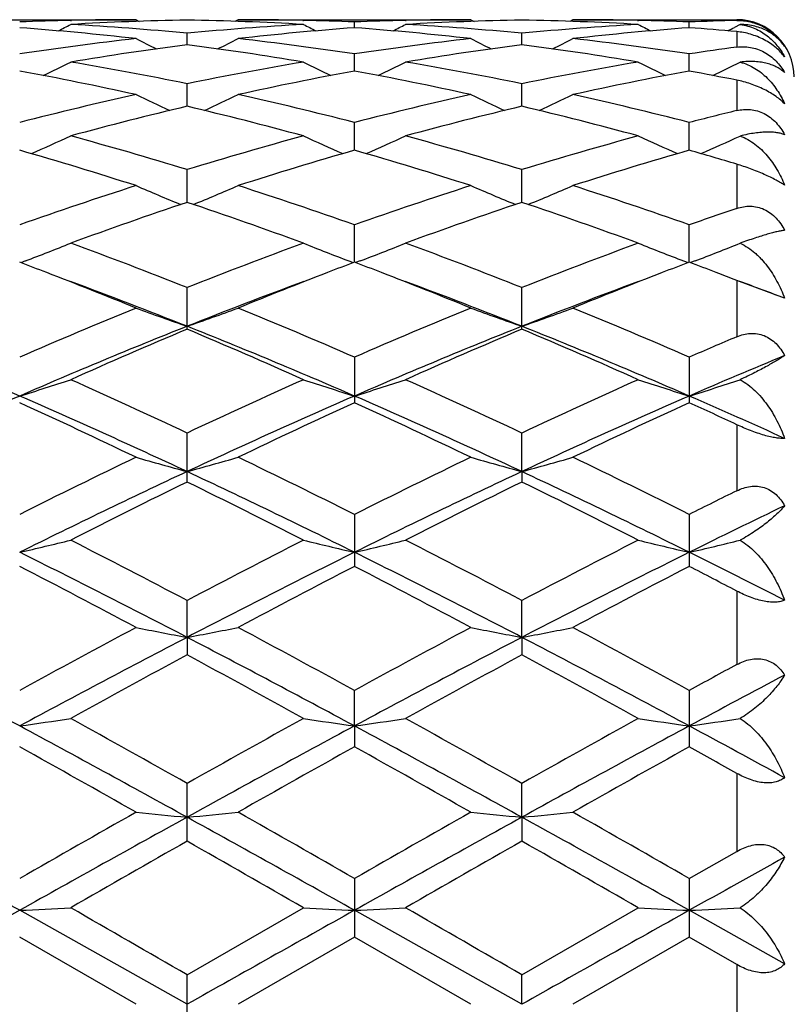
# Model space of a CAD drawing. Units: inches. Extents: x 0 to 11, y 0 to 8.5.
# Drawn here: x 2.8 to 2.9, y 3.3 to 3.5 of the extents above; entities that cross this region are included whole.
import ezdxf

# ---------------------------------------------------------------- set-up
doc = ezdxf.new("R2010")
doc.units = ezdxf.units.IN
doc.header["$LTSCALE"] = 0.605
doc.header["$MEASUREMENT"] = 0
doc.layers.get('0').update_dxf_attribs({"linetype": 'CONTINUOUS'})

msp = doc.modelspace()

# ---------------------------------------------------------------- linework, layer by layer
at = {"color": 7, "linetype": 'Continuous'}
for p, q in [((2.7469962319, 3.4867762793), (2.7876609816, 3.4867762793)), ((2.7762294314, 3.4866494133), (2.7763649469, 3.4866526752)), ((2.787660981, 3.4867762804), (2.7882207932, 3.4864862453)), ((2.8054909699, 3.4867762793), (2.8049316367, 3.4864860633)), ((2.8054909699, 3.4867762793), (2.8461569551, 3.4867762793)), ((2.8167869165, 3.4866526542), (2.816927221, 3.4866495646)), ((2.8347226714, 3.4866493243), (2.8348608148, 3.4866526501)), ((2.8461569545, 3.4867762801), (2.8467166101, 3.4864863049)), ((2.8639858929, 3.4867762793), (2.8634265506, 3.4864860621)), ((2.8639858929, 3.4867762793), (2.8926216669, 3.4867762793)), ((2.8752815464, 3.48665266), (2.8754220609, 3.4866495659)), ((2.8926216669, 3.4867762793), (2.8926216669, 3.4866360888)), ((2.8258244819, 3.4853670094), (2.825824454, 3.4863758298)), ((2.8843194075, 3.4853670163), (2.8843193445, 3.4863758502)), ((2.8932032751, 3.4859312061), (2.8922376029, 3.4854333988)), ((2.7965769777, 3.4823919226), (2.7965770878, 3.484399797)), ((2.8550718986, 3.4823919691), (2.855071954, 3.4843997679)), ((2.8926216669, 3.4846883715), (2.8926216669, 3.48197933)), ((2.8258245251, 3.4778025379), (2.825824454, 3.4807901744)), ((2.8843195058, 3.4778024229), (2.8843193445, 3.4807902544)), ((2.8926216669, 3.4762110279), (2.8926216669, 3.4708970516)), ((2.7965768958, 3.47164304), (2.7965770878, 3.4755817807)), ((2.8550718577, 3.4716431348), (2.855071954, 3.4755817185)), ((2.825824559, 3.4639729425), (2.825824454, 3.4688246982)), ((2.8843195832, 3.4639727504), (2.8843193445, 3.4688248346)), ((2.8926216669, 3.4615298373), (2.8926216669, 3.4538151396)), ((2.7965768277, 3.4548659719), (2.7965770878, 3.4605840992)), ((2.855071824, 3.4548660737), (2.855071954, 3.4605840062)), ((2.8258245882, 3.444409895), (2.825824454, 3.4509392275)), ((2.8843196503, 3.4444096922), (2.8843193445, 3.4509394152)), ((2.7683349104, 3.444636611), (2.7675325515, 3.4443314154)), ((2.8248190721, 3.4446374869), (2.8256213728, 3.4443324898)), ((2.826830202, 3.4446374851), (2.826027768, 3.4443322617)), ((2.8833142958, 3.4446372242), (2.8841163239, 3.4443323167)), ((2.8853214651, 3.444635785), (2.8845230312, 3.4443321099)), ((2.8926216669, 3.4412089898), (2.8926216669, 3.4313900421)), ((2.8930694151, 3.4410337663), (2.8926216669, 3.4412089898)), ((2.9009743279, 3.4381147477), (2.8930694151, 3.4410337663)), ((2.7965770878, 3.4327052882), (2.7965770878, 3.439983105)), ((2.855071954, 3.4327054159), (2.855071954, 3.4399829847)), ((2.825824454, 3.4278210912), (2.825824454, 3.4198650568)), ((2.8843193445, 3.4278213229), (2.8843193445, 3.4198648124)), ((2.8926216669, 3.4160294042), (2.8926216669, 3.4044835431)), ((2.7965770878, 3.4060126756), (2.7965770878, 3.4145704826)), ((2.855071805, 3.4078341388), (2.855071954, 3.4145703398)), ((2.855071805, 3.4078341388), (2.855071954, 3.4060128243)), ((2.825824454, 3.4003587061), (2.825824454, 3.3912817317)), ((2.8843193445, 3.4003589729), (2.8843193445, 3.3912814552)), ((2.8926216669, 3.3869587177), (2.8926216669, 3.3741296443)), ((2.7965767893, 3.3788755843), (2.7965770878, 3.385322825)), ((2.855071805, 3.3788756478), (2.855071954, 3.385322665)), ((2.7965767893, 3.3788755843), (2.7965770878, 3.3758138996)), ((2.855071805, 3.3788756478), (2.855071954, 3.3758140636)), ((2.8258245914, 3.3633988521), (2.825824454, 3.3696074363)), ((2.8843193445, 3.3696077281), (2.8843193445, 3.3597580471)), ((2.8258245914, 3.3633988521), (2.825824454, 3.359758345)), ((2.8926216669, 3.3551141007), (2.8926216669, 3.3414948289)), ((2.7965770878, 3.343269482), (2.7965770878, 3.3533641032)), ((2.855071805, 3.347453854), (2.855071954, 3.3533639323)), ((2.855071805, 3.347453854), (2.855071954, 3.343269655)), ((2.884319343, 3.3367493423), (2.8926216669, 3.3414948289)), ((2.825824454, 3.336749036), (2.825824454, 3.3265063228)), ((2.8843193445, 3.3367493414), (2.8843193445, 3.3265060148)), ((2.7965767893, 3.3147762793), (2.767329328, 3.3311940034)), ((2.7965770879, 3.3199224727), (2.8169103423, 3.331635228)), ((2.855071805, 3.3147762793), (2.8258245914, 3.3311941129)), ((2.8550719547, 3.3199222972), (2.8754051849, 3.3316352277)), ((2.9009743279, 3.3218543735), (2.8843196578, 3.331194085)), ((2.7876609816, 3.3147762788), (2.7673292043, 3.3265050549)), ((2.825824454, 3.3265063228), (2.8054909699, 3.3147762793)), ((2.8461569551, 3.314776279), (2.825824454, 3.3265063228)), ((2.8843193445, 3.3265060148), (2.8639858929, 3.3147762793)), ((2.8926216669, 3.3217193237), (2.8843193445, 3.3265060148)), ((2.8926216669, 3.3217193237), (2.8926216669, 3.3078332347)), ((2.7965770878, 3.3096300866), (2.7965770878, 3.319922473)), ((2.855071805, 3.3147762793), (2.855071954, 3.3199222976))]:
    msp.add_line(p, q, dxfattribs=at)
for centre, radius, start, end in [((2.7876908225, 2.9692404675), 0.5175361524000001, 91.2689800533, 92.25479109219998), ((2.8055277922, 2.9689743304), 0.5178023118999999, 90.99046126510001, 93.2417789208), ((2.78766235, 2.9704234858), 0.5163527935, 90.0001518416, 91.25368778849999), ((2.7876032799, 2.9682522792), 0.5185246546, 86.7599104786, 89.00836540290003), ((2.8054903314, 2.9705860165), 0.5161902628, 88.74600825620003, 89.99992912040001), ((2.8054646638, 2.9693483064), 0.5174282385, 87.7449409181, 88.73062613879999), ((2.8461892148, 2.9692275464), 0.5175491006, 91.2695188314, 92.2550830002), ((2.8640228755, 2.9689087135), 0.5178679279, 90.99035977540001, 93.24157191379999), ((2.8461584571, 2.9705067078), 0.5162695715, 90.00016670129999, 91.2539165008), ((2.8460986878, 2.9682715), 0.5185054325, 86.75985279710001, 89.0083885039), ((2.8639852534, 2.9705886494), 0.5161876299, 88.7460342912, 89.9999290214), ((2.8639570572, 2.9692277327), 0.517548838, 87.7451901277, 88.73065107280001), ((2.9046837117, 2.9692571482), 0.5175195273, 91.33553771610002, 92.2551684453), ((2.8926216669, 3.4767762793), 0.01, 0, 90), ((2.728203451, 2.9557006726), 0.5311092949, 83.5722800607, 85.7753080716), ((2.5831455139, 3.8592352557), 0.4202752134, 297.0177356188, 297.3524442742), ((2.74649412, 2.9610001342), 0.5257903666, 84.5341338545, 86.7561479917), ((2.8466951937, 2.9604910306), 0.5263005025999999, 93.2442654441, 95.4643947983), ((2.8647341708, 2.9580097496), 0.5287907409, 94.219777442, 96.4326519325), ((3.0102167123, 3.8596250873), 0.4207159134, 242.6470827758, 242.9813102812), ((2.7867130332, 2.9558770496), 0.5309325032, 83.5716085918, 85.77544968109999), ((2.6415695023, 3.8593841701), 0.4204392977, 297.0170026521, 297.3515024894), ((2.8051038017, 2.9624864949), 0.5242997997, 84.5311516043, 86.75966110790002), ((2.9051812024, 2.9606176622), 0.526173574, 93.24408541079998, 95.46474800729999), ((2.9232164104, 2.9581354925), 0.5286643687, 94.2194131518, 96.4328127776), ((3.0688049071, 3.8597955629), 0.4209102214, 242.6464584875999, 242.9805278208), ((2.8455539205, 2.9599656901), 0.526829446, 84.87427331869999, 85.7802199322), ((2.6999267822, 3.8596824155), 0.4207680735, 297.0153350433, 297.1967242869), ((2.8487373083, 2.9418222811), 0.5450816717, 96.43349473090001, 98.58927650479998), ((2.9799402013, 3.8606777167), 0.4233862807, 242.9899949418, 243.5313904396), ((2.6129502288, 3.8611358802), 0.4239132414, 296.4728191757, 297.0133735482), ((2.7443401813, 2.9412725884), 0.5456362463000001, 81.41143042209998, 83.5652031865), ((2.9072551985, 2.9417008943), 0.5452047499, 96.4343540866, 98.5897293007), ((3.0384227215, 3.8606241808), 0.4233324747, 242.9883265415, 243.5297094984), ((2.6715561072, 3.8609224342), 0.4236726864, 296.4722487332, 297.0131161267), ((2.8031705086, 2.9438010943), 0.5430860826, 81.40658649109999, 83.5704692892), ((2.8673168342, 2.9365545585), 0.550402091, 97.3842943976, 99.5240624228), ((2.725454056, 2.9339007401), 0.5530831624, 80.48201410109999, 82.6116625826), ((2.9258145099, 2.9364937762), 0.5504627693999999, 97.38377076209999, 99.52347087159998), ((2.7839518597, 2.9339283751), 0.5530554181, 80.4818432226, 82.61159673479999), ((2.9663715713, 2.9374657879), 0.5494852554, 97.7133075507, 98.58784748020001), ((2.5858334812, 3.8621749217), 0.4275472391, 295.7320232552, 296.4464326901), ((2.6817615129, 2.9158375338), 0.5713984924000001, 78.4081936798, 80.4820199527), ((2.9123660057, 2.9105513141), 0.5767724861, 99.52626326570001, 101.5810071155), ((3.0075177023, 3.8625580872), 0.4279769426, 243.5530957196, 244.2665390545), ((2.6442550299, 3.8623345013), 0.4277220478, 295.7315523774, 296.4455109435), ((2.7394701412, 2.9115863201), 0.5757209285, 78.4165548374, 80.4749696673), ((2.9708064933, 2.9108530802), 0.5764658855, 99.52589917719997, 101.5817347556), ((3.0660999752, 3.8627235796), 0.4281640546, 243.5524834803, 244.2656131477), ((2.7027617429, 3.8623405614), 0.4277228339, 295.7299229311, 296.4390266751), ((2.6606917529, 2.8991234936), 0.5884220028, 77.53875477340002, 79.55881254729998), ((2.9313695576, 2.9045202521), 0.5829170511999999, 100.4317219989, 102.4710311563), ((2.7192443547, 2.8994411988), 0.5880995631, 77.53746292480001, 79.55870532189999), ((2.9897862922, 2.9048933787), 0.582535844, 100.4308086052, 102.4714473638), ((2.7795740933, 2.9088805329), 0.5784839189000001, 78.73071527619999, 79.5679933154), ((2.9211659818, 2.8699971958), 0.6182724398, 102.4702300112, 104.4075273075), ((2.975879476, 3.8656699876), 0.434832797, 244.3512717187, 245.2075426211), ((2.6170353531, 3.8661067377), 0.4353291523, 294.7969067315, 295.6519802321), ((2.672966759, 2.8741172855), 0.6140377698, 75.58528789690001, 77.53611416310001), ((2.9797523167, 2.8696658024), 0.6186155272999999, 102.4717740712, 104.4080743591), ((3.0343567716, 3.8656028439), 0.4347641849, 244.3496605319, 245.2059568315), ((2.6756354807, 3.8658920509), 0.4350900814, 294.7961817677, 295.6517304207), ((2.7300609287, 2.8682394889), 0.6200793642, 75.59513969939998, 77.52695079419999), ((2.9415974949, 2.8595390728), 0.6290486488, 103.3288220399, 105.2397807686), ((2.6503455171, 2.8547022056), 0.6340344493, 74.76929657149999, 76.6654441099), ((3.0000956792, 2.8594826248), 0.6291044113, 103.3279293777, 105.2388638066), ((2.7088481523, 2.8547420712), 0.6339939367, 74.76902961040001, 76.66529786619999), ((3.0403790876, 2.8612396996), 0.6273072152, 103.6235950731, 104.4051661273), ((2.5909432192, 3.8706957367), 0.4446777722, 293.6558030964, 294.6272508087), ((2.6006919724, 2.8216661634), 0.6682717307, 72.9550443777, 74.7697260031), ((2.9951658434, 2.8122470901), 0.6780695909000001, 105.2414200023, 107.0300793188), ((3.002397631, 3.8710890715), 0.4451120855, 245.3722946875, 246.342469886), ((2.6493633719, 3.870871535), 0.4448680364, 293.6555597052, 294.6263727411), ((2.6591304276, 2.8214327804), 0.6685113089, 72.95628272340001, 74.7704500654), ((3.0535006854, 2.8128111896), 0.6774832704000001, 105.2409059239, 107.031113564), ((3.060972993, 3.8712537947), 0.4452953788, 245.3717090889, 246.3414918465), ((2.7078595915, 3.8709005781), 0.4448944693, 293.6539697641, 294.6202083368), ((2.5742194801, 2.7924715176), 0.6987164637000001, 72.213162834, 73.9558606722), ((3.016064964, 2.8019155948), 0.6888478784000001, 106.0318710701, 107.7996882869), ((2.632864591, 2.7930079266), 0.6981601377, 72.2113695302, 73.95552807520002), ((3.0743280802, 2.8026623756), 0.6880659843000001, 106.0304989551, 107.8003189112), ((2.6961675248, 2.8092167606), 0.6812536826000001, 73.23951517159999, 73.9673751314), ((3.0169230297, 2.7436094153), 0.7500757565999999, 107.7973854918, 109.4362699901), ((2.9698646495, 3.8794333722), 0.4593278876, 246.6295495339, 247.6877462125), ((2.6230822783, 3.8798459552), 0.4597879509, 292.3165961108, 293.3735086557), ((2.5784339926, 2.7501731202), 0.7431521909000001, 70.5555123925, 72.20981047539999), ((3.0756630049, 2.7429389279), 0.7507887369, 107.7994756483, 109.4368750815), ((3.028335817799999, 3.8793454667), 0.4592373546, 246.6280399384, 247.6863252509), ((2.6816748777, 3.8796247521), 0.4595461496, 292.3158025068, 293.3732712088), ((2.6367389961, 2.7495912737), 0.7437642409999999, 70.5566447936, 72.2095743686), ((3.0408609182, 2.7259441109), 0.7687663134, 108.5275639732, 110.1333843792), ((2.5496435133, 2.7182975315), 0.7768585667, 69.87707735060002, 71.4663420505), ((3.0993559181, 2.7258938232), 0.7688141339, 108.5263801405, 110.132217488), ((2.6081555474, 2.7183578883), 0.7767959797, 69.8767363671, 71.4661299707), ((3.1390911302, 2.7288257191), 0.7657394179000001, 108.7761247777, 109.4335525708), ((2.5978139394, 3.8918254703), 0.4785971974, 290.872728092, 291.8898674108), ((2.4891213419, 2.6640670537), 0.8346105397, 68.38411623479999, 69.8778508272), ((3.1100008566, 2.6483192103), 0.8514494581000001, 110.134517334, 111.5988650171), ((2.9955163222, 3.8922481263), 0.479054106, 248.1097125353, 249.1255448279), ((2.6562351629, 3.8920227088), 0.4788070653, 290.8726376299, 291.8890644459), ((2.5474900061, 2.6636878216), 0.8350094813, 68.3856484982, 69.87877659819999), ((3.1681098113, 2.6493447576), 0.8503537524, 110.1338916792, 111.6001276835), ((3.0540862818, 3.8924230267), 0.479244402, 248.1091754242, 249.1246582178), ((2.7147240432, 3.8920732518), 0.4788567292, 290.8706768550999, 291.8834328374), ((2.4656385852, 2.649428709), 0.8503005131, 68.8781709137, 69.2185245743), ((3.1257263519, 2.6540263263), 0.84536815, 110.7786703115, 111.1212559109), ((2.5246991633, 2.6509268566), 0.8487000339, 68.877414214, 69.218341958), ((3.1838196023, 2.6550162264), 0.8442999603, 110.7770233901, 111.1201974039), ((2.5832711168, 2.6511862592), 0.8484299762999999, 68.8761649746, 69.2169872217), ((2.4497527659, 2.6087109143), 0.8940072384000001, 67.7919829065, 68.868826568), ((3.1380274019, 2.6222763584), 0.879417749, 111.1234573333, 112.2180532908), ((2.5085277578, 2.6094812981), 0.8931885435, 67.7898748917, 68.8678328971), ((3.1960307979, 2.6235060869), 0.8780934638, 111.1226126955, 112.2187037352), ((2.5774034619, 2.6360082385), 0.8647027042000001, 68.6207606507, 68.8759369782), ((2.464460562, 2.5979484076), 0.8988735873999999, 68.31642046860001, 69.70807207270002), ((3.1226425722, 2.6138266755), 0.8818834025, 110.2810507924, 111.6994583951), ((2.5229156671, 2.5979206011), 0.8989142818000001, 68.3147142339, 69.7064601543), ((3.1810530302, 2.6140366379), 0.8816571634999999, 110.280746875, 111.6993948471), ((2.5913696599, 2.6243125611), 0.8707060637999999, 69.1710745689, 69.71895070149999), ((3.1551931512, 2.5367349271), 0.9718408829, 112.2210813238, 113.5220718207), ((2.9626410394, 3.9125579158), 0.5072924902, 249.8225181777, 250.8917445915), ((2.630328417, 3.9129842882), 0.5077556446, 289.1121374572, 290.1802155096), ((2.4422339464, 2.5468917269), 0.9608216398, 66.4698396009, 67.78586727319998), ((3.214270825, 2.5354228007), 0.9732755489, 112.2235700928, 113.522704046), ((3.0211090178, 3.912447195), 0.5071789085, 249.8211722733, 250.8905317709), ((2.6889146475, 3.912741351), 0.507496122, 289.111391586, 290.180001535), ((2.5002846328, 2.5458162496), 0.9619852445999999, 66.4711612284, 67.7855897645), ((2.3621343768, 2.4892963845), 1.0160324988, 66.4967446863, 68.2834417768), ((3.1634389873, 2.5110869086), 0.9924266126000001, 111.6947605101, 113.5239545598), ((2.4215802482, 2.4914889612), 1.0136433707, 66.49661037109999, 68.28751643670002), ((3.2217970698, 2.5113796815), 0.992104068, 111.6936603299, 113.5234227661), ((2.4801941451, 2.4917956392), 1.0133145799, 66.49585244229999, 68.2873487831), ((3.1857925984, 2.5070019335), 1.0041988919, 112.8045050986, 114.068832141), ((2.4022014715, 2.4949817913), 1.0172794519, 65.9417841011, 67.189981472), ((3.2442765324, 2.5069650338), 1.0042287881, 112.8031113112, 114.0674887051), ((2.4607331098, 2.4950813431), 1.0171735475, 65.9413906715, 67.1897196517), ((3.2828993074, 2.5119999627), 0.9987966534, 113.0010405416, 113.5194384418), ((3.2952858417, 2.4758240261), 1.0306892174, 112.4930100147, 113.4987766306), ((2.6051855801, 3.9426794019), 0.5462620448, 287.2669515698, 288.2490316493), ((2.3209848726, 2.4040998942), 1.1167984437, 64.79531847949998, 65.94278445519998), ((3.2847597654, 2.3765147133), 1.1471190458, 114.0696780605, 115.1869259036), ((2.9881340114, 3.9431624187), 0.5467717914, 251.7506032376, 252.731471868), ((2.66360816, 3.942914755), 0.5465076879, 287.2669263889, 288.248340391), ((2.3792004912, 2.4034268816), 1.1175261701, 64.7970556215, 65.9438531923), ((3.3423559805, 2.3784920667), 1.1449471202, 114.0689757833, 115.1883449535), ((3.046698378, 3.9433591141), 0.5469803653, 251.7501390954, 252.7306617789), ((2.722091793, 3.9429911009), 0.5465841598, 287.265689778, 288.2434995664), ((3.2295049794, 2.3581370612), 1.1590344772, 113.5006324558, 115.0869714184), ((2.2648473896, 2.3213556564), 1.2079770969, 64.3545550258, 65.41960494770001), ((2.2907523353, 2.3262512385), 1.1940183203, 64.9358913468, 66.4757553807), ((3.2872618934, 2.3598353706), 1.1571832597, 113.5006238487, 115.0895372269), ((3.315251252, 2.3492304624), 1.1771988045, 114.5668986723, 115.6598915462), ((2.3241308975, 2.3231135355), 1.2060515429, 64.3521389382, 65.41894076350002), ((2.3494509152, 2.3267623867), 1.1934691524, 64.9343500952, 66.4749240781), ((3.3450790854, 2.3613133236), 1.1555574203, 113.4990258315, 115.0901716308), ((3.3724215814, 2.3520307263), 1.1741011154, 114.5649305487, 115.6608007128), ((2.4035871503, 2.3683435947), 1.1562008104, 64.9779660229, 65.43117101750002), ((2.4278902275, 2.3715093701), 1.144480453, 65.58382845979999, 66.496237833), ((3.377547757799999, 2.1822204895), 1.3624353508, 115.6558720696, 116.6082658346), ((2.955170695, 3.9905068196), 0.6038705053, 253.8953017987, 254.7738850634), ((2.6378079267, 3.9910216703), 0.6044132329, 285.2293001438, 286.1069458826), ((2.2239430604, 2.1992479615), 1.3434761755, 63.3843677655, 64.35028815190002), ((3.4374495911, 2.1794453563), 1.3655455755, 115.6586296296, 116.608901841), ((3.0136389391, 3.9903686963), 0.6037301107999999, 253.8941939678, 254.7728916544), ((2.6963898563, 3.9907270699), 0.6041060585, 285.2286883006001, 286.1067694831), ((2.281379598, 2.1970604081), 1.3459063027, 63.3858130261, 64.3499830412), ((3.3852986353, 2.1492292244), 1.3894889387, 115.0681951602, 116.4070734029), ((2.1899375394, 2.1119988283), 1.4308040023, 63.6133550396, 64.9135740563), ((3.4436147891, 2.1495728241), 1.389102005, 115.067515798, 116.406750005), ((2.2484737324, 2.11210266), 1.43069259, 63.61298005770001, 64.9133061015), ((3.4229067604, 2.1267876271), 1.4243263614, 116.0871319835, 117.0013458688), ((2.1598604889, 2.1058343799), 1.4477125502, 63.008789573, 63.9083228489), ((3.4813583223, 2.1267895558), 1.4243057207, 116.0855989258, 116.9998872306), ((2.2184398303, 2.1060240927), 1.4475051514, 63.00836180189999, 63.90802576469999), ((3.5173639724, 2.1365247172), 1.4135142491, 116.230158303, 116.6059286785), ((3.5338139111, 2.0843690257), 1.4616024857, 115.6566075295, 116.3831242139), ((2.6122178737, 4.0653366501), 0.6892814928000001, 283.0048504376, 283.7667695489), ((2.0306687116, 1.9319521921), 1.6428334778, 62.2113231822, 63.00991003520001), ((3.5917553816, 1.8752768237), 1.7066187164, 117.0021234626, 117.7709364414), ((2.9810927261, 4.0659504104), 0.6899142558, 256.2329427621, 256.993931782), ((2.6706431282, 4.065641293000001), 0.6895935626999999, 283.0048319054, 283.7662325765), ((2.088481514, 1.9305426798), 1.6443982812, 62.21319260090001, 63.01107238350001), ((3.6479534159, 1.8797350457), 1.7016036814, 117.0013727613, 117.772453405), ((3.0396537145, 4.0662021108), 0.6901744662999999, 256.232581899, 256.9933046472001), ((2.7291241608, 4.0657528589), 0.6897055563, 283.0038796887, 283.7624725777), ((1.9722386024, 1.7925110474), 1.7877600204, 62.5418149679, 63.59321123689999), ((3.5873194942, 1.858675389), 1.7135584785, 116.3845659756, 117.4815099409), ((2.0311314636, 1.7933573839), 1.7868256354, 62.54062243920001, 63.59256817930001), ((3.6444673019, 1.8613041418), 1.7106047253, 116.3832712382, 117.4821078978), ((2.1353998041, 1.8841572515), 1.685142629, 62.97955294819999, 63.6134307639), ((1.9245057005, 1.7625026366), 1.8339217791, 61.92279424840001, 62.640352185), ((3.6375535642, 1.8217167), 1.7670423133, 117.3465674545, 118.0913502351), ((1.9850473108, 1.766512074), 1.8294213963, 61.9202201047, 62.63957990680001), ((3.6926060055, 1.8282303965), 1.7596749526, 117.3444379675, 118.0923339069), ((2.0919764413, 1.8593601774), 1.7246999964, 62.34005925439999, 62.6510144994), ((3.8135536405, 1.4582271115), 2.1789825433, 118.0870637234, 118.6947785516), ((2.9488371188, 4.1910435378), 0.8263171259000001, 258.752144685, 259.3817869238), ((2.6441482356, 4.1917621175), 0.8270543995, 280.6204947477, 281.2494649614), ((1.7993429634, 1.4948040849), 2.1374170999, 61.2986683181, 61.91825686100001), ((3.8761001521, 1.4508740581), 2.1873766989, 118.0899871662, 118.6954015659), ((3.0073055881, 4.190846457), 0.8261184659, 258.7513494992, 259.3810770896), ((2.7027265182, 4.1913523974), 0.8266362895, 280.6200569573, 281.2493381604), ((1.8548389501, 1.4892088487), 2.1437653391, 61.30018574490001, 61.9179350086), ((1.6597125252, 1.3057003361), 2.3368647434, 61.70732945640001, 62.51864743740001), ((3.8229602703, 1.403914304), 2.2257437204, 117.4608107881, 118.3126336076), ((1.7213464218, 1.3115395279), 2.3302357635, 61.7072361526, 62.52086469129999), ((3.8812508156, 1.4042846131), 2.2253209018, 117.4605353906, 118.3125112793), ((1.7793745932, 1.3106731395), 2.3312198752, 61.70722363100001, 62.5205114782), ((3.9047973465, 1.3234191035), 2.3324829133, 118.3674699407, 118.9365704676), ((1.6618727441, 1.2746906375), 2.3879432384, 61.0729541079, 61.6288893059), ((3.9631304442, 1.323580356), 2.3322643093, 118.3658533127, 118.9350441568), ((1.7206128367, 1.2751730088), 2.3874024231, 61.0725060585, 61.628568586), ((3.9905731109, 1.3483868505), 2.3041552118, 118.4576675781, 118.6927512087), ((4.023323634800001, 1.2471853068), 2.4032664185, 117.8403796877, 118.2903529891), ((2.6175992139, 4.4162295148), 1.063424748, 278.0941365085, 278.5797033533), ((1.3630428594, 0.8074227229000001), 2.9217867639, 60.6175971141, 61.0741169267), ((4.3267791686, 0.6338003925), 3.1205039949, 118.9374270631, 119.364914809), ((2.975702626, 4.417168315), 1.064374702, 261.4201080388001, 261.9050931966), ((2.6760264944, 4.4167093473), 1.0639090512, 278.0941252589, 278.5793607519), ((1.4192414936, 0.8031418961), 2.9266433919, 60.61954287890001, 61.07533454759999), ((4.3769954403, 0.6486868373), 3.1034705219, 118.9366496009, 119.3664847816), ((3.034261036, 4.4175609379), 1.0647724145, 261.419877671, 261.904694227), ((2.7345058368, 4.4168994369), 1.0640995431, 278.0935217186, 278.5769626765), ((1.1815461851, 0.4197910901), 3.3435808532, 61.1168930337, 61.6877208744), ((4.3019220989, 0.6210117003), 3.1144102398, 118.2914824435, 118.9043228009), ((1.2410909623, 0.4217952355), 3.3413189779, 61.11605525689999, 61.6872681851), ((4.3566945733, 0.627815507), 3.1066547404, 118.2905018871, 118.9048719669), ((1.4531879423, 0.7046504495999999), 3.0194503828, 61.3481151969, 61.7076312858), ((1.043543738, 0.2684099802), 3.5394722012, 60.4777208715, 60.85525126770001), ((4.4364931934, 0.469772126), 3.3085153973, 119.1321252805, 119.5360461346), ((1.1101216718, 0.2830137147), 3.5227820763, 60.47506112060001, 60.85440021020001), ((4.4820009365, 0.492812557), 3.282066866, 119.1299002262, 119.5370730478), ((1.3382539785, 0.5860006766), 3.1755390198, 60.69349045470001, 60.8651299162), ((-0.0327549498, -1.6710097383), 5.7325835568, 60.7612006306, 61.0956592441), ((5.2307080874, -0.9641640624), 4.9564200637, 119.5317364861, 119.8022269817), ((5.2726217508, -1.1407837457), 5.1259218792, 118.8843890973, 119.2584314806), ((2.9446029877, 4.8963318288), 1.5559353575, 264.2109210656001, 264.5408254243), ((2.6483825681, 4.8977471793), 1.5573602737, 275.4603742832001, 275.7899171937), ((0.0370440543, -1.6508013684), 5.7094286807, 60.7611284753, 61.0969458566), ((0.4557168314, -0.800318788), 4.7678863582, 60.19179800759999, 60.4730097004), ((5.3115544946, -1.0030841956), 5.001300462900001, 119.5347469074, 119.8028244574), ((5.3313511427, -1.1411883579), 5.126389398500001, 118.884498157, 119.2585035882), ((3.0030716074, 4.895949757099999), 1.5555524753, 264.210503967, 264.540454301), ((2.7069584103, 4.8969670798), 1.5565759906, 275.4601451687, 275.7898506069), ((0.08925612289999998, -1.6620932256), 5.7223507696, 60.76145916579999, 61.0965189465), ((0.498387781, -0.8282007148), 4.799945666, 60.1933481685, 60.4726794633), ((5.661837450499999, -1.6873330182), 5.7893590717, 119.6643700726, 119.8961940989), ((-0.2281698114, -1.9666839659), 6.1110309623, 60.11291116469999, 60.33255262439999), ((5.7191306027, -1.6855612427), 5.7872249085, 119.6627125682, 119.894636903), ((-0.1680344077, -1.9637315933), 6.107653749400001, 60.11245371390001, 60.33221723909999), ((5.871361139099999, -2.0052690497), 6.115574838, 119.0589032259, 119.2375630969), ((9.5875160066, -8.8529171957), 13.9630767398, 119.2383878673, 119.3760165347), ((2.6205052584, 6.3887827563), 3.0611119368, 272.7492063653, 272.9163125964), ((-2.739289676, -6.265627375499999), 11.0692631516, 59.99261717550001, 60.1140662215), ((9.66635158, -8.8892287141), 14.0046971961, 119.2384395866, 119.3756608006), ((2.9727792801, 6.3912165049), 3.0635490399, 267.0836145789, 267.2505366461), ((2.6789334938, 6.390182823), 3.0625134975, 272.7492026779, 272.9161945353), ((-2.7145167395, -6.3247871135), 11.1373577584, 59.9945952611, 60.1153094578), ((9.6677762332, -8.787601430399999), 13.8881419871, 119.2377796628, 119.3761526221), ((3.0313363432, 6.392354447100001), 3.064688674, 267.0835352561, 267.2503994525), ((2.7374139298, 6.390719507999999), 3.0630502946, 272.7489944949, 272.9153699647)]:
    msp.add_arc(centre, radius, start, end, dxfattribs=at)
for points, knots in [([(2.8926216669, 3.4866360888), (2.8930101394, 3.4866451433), (2.893809187, 3.4866142427), (2.8950189099, 3.4864124623), (2.8962372884, 3.4860397469), (2.8974180923, 3.4854957199), (2.8985120979, 3.4847991294), (2.8994807022, 3.4839844277), (2.9003043255, 3.483091042), (2.9007674905, 3.4824493612), (2.9009743279, 3.4821251199)], [0, 0, 0, 0, 0.1175542916, 0.2411902026, 0.3700361136, 0.5018417922, 0.633293302, 0.7612124298999999, 0.8836503370000001, 1, 1, 1, 1]), ([(2.9009743279, 3.4821251199), (2.9007840413, 3.4823953911), (2.9003690435, 3.4829186731), (2.8996524529, 3.4836332982), (2.8988373096, 3.4842747879), (2.8979205684, 3.4848333094), (2.8968989439, 3.4852982261), (2.8957678576, 3.4856549037), (2.8945240492, 3.4858838559), (2.8936535786, 3.4859334316), (2.8932032751, 3.4859312061)], [0, 0, 0, 0, 0.1102276296, 0.2221423862, 0.336759557, 0.4553267482, 0.579272262, 0.7101667331, 0.8498312795, 1, 1, 1, 1]), ([(2.8932032751, 3.4859312061), (2.8936583022, 3.4858761933), (2.8945403948, 3.485700375), (2.8957843578, 3.4852572967), (2.8969141257, 3.4846730523), (2.8979335671, 3.4839720236), (2.8988477914, 3.4831719349), (2.899660281, 3.4822857177), (2.9003745063, 3.481324799), (2.9007852843, 3.4806410681), (2.9009743279, 3.4802904265)], [0, 0, 0, 0, 0.1378473284, 0.269286114, 0.3959328632, 0.5192824741, 0.6404906014, 0.7605378106999999, 0.8801934069, 1, 1, 1, 1]), ([(2.9009743279, 3.4802904265), (2.9005366608, 3.4808681218), (2.8997441345, 3.4816913332), (2.8984995156, 3.4826328161), (2.8974078436, 3.4832880012), (2.8962310932, 3.4838351576), (2.8946482813, 3.4843828681), (2.8934238855, 3.4846164169), (2.8926216669, 3.4846883715)], [0, 0, 0, 0, 0.2242645876, 0.3499765999, 0.4823319314, 0.6174117351, 0.7507723741, 1, 1, 1, 1]), ([(2.8926216669, 3.48197933), (2.8930071937, 3.482031536), (2.8938026223, 3.4820820513), (2.8950166259, 3.4819748927), (2.8962403856, 3.4816642732), (2.897425944, 3.4811441063), (2.8985225057, 3.4804320566), (2.8994911622, 3.4795662518), (2.900313201, 3.4785923117), (2.9007698618, 3.4778875381), (2.9009743279, 3.4775286911)], [0, 0, 0, 0, 0.1160155495, 0.2367018181, 0.3620053066, 0.4908227083, 0.6210252906, 0.7502560294, 0.8768379753, 1, 1, 1, 1]), ([(2.9009743279, 3.4775286911), (2.9007807466, 3.4777089684), (2.9003565405, 3.4780515182), (2.899637559, 3.4784901159), (2.8988207277, 3.4788599521), (2.8979034528, 3.4791536896), (2.8968822927, 3.4793637129), (2.8957528293, 3.479479328), (2.8945118488, 3.4794867544), (2.8936506494, 3.4794122431), (2.8932032751, 3.4793538182)], [0, 0, 0, 0, 0.0964103765, 0.1980079023, 0.3061777261, 0.4224320133, 0.5483298890999999, 0.6854693432, 0.8355628662000001, 1, 1, 1, 1]), ([(2.8932032751, 3.4793538182), (2.8936636182, 3.4792423711), (2.8945561537, 3.4789435875), (2.8957976821, 3.4783041627), (2.8969245286, 3.4775163516), (2.8979411722, 3.4766079245), (2.8988531105, 3.4755984519), (2.8999363191, 3.4741343407), (2.9005986479, 3.4729283827), (2.9009743279, 3.4720951173)], [0, 0, 0, 0, 0.1292665464, 0.2555202355, 0.3799373801, 0.5034941403000001, 0.6268495472, 0.7505399587999999, 1, 1, 1, 1]), ([(2.9009743279, 3.4720951173), (2.9007595356, 3.4723145374), (2.9002777708, 3.4727581596), (2.8994524707, 3.4733918799), (2.8984852709, 3.4740152611), (2.8973962466, 3.4746046441), (2.8962230632, 3.4751348605), (2.8946402899, 3.4757247382), (2.8934250281, 3.476050958), (2.8926216669, 3.4762110279)], [0, 0, 0, 0, 0.09763783990000001, 0.2078866633, 0.3304984972, 0.4631438056, 0.6012905092999999, 0.7395219087, 1, 1, 1, 1]), ([(2.8926216669, 3.4708970517), (2.8930039016, 3.4709896739), (2.8937936997, 3.4711189901), (2.8950109082, 3.4711120147), (2.8962398451, 3.4708767918), (2.8974305438, 3.4704010679), (2.8985300416, 3.4697008311), (2.8994989923, 3.4688169613), (2.9003197367, 3.4677997786), (2.9007715612, 3.4670579716), (2.9009743279, 3.4666777785)], [0, 0, 0, 0, 0.1165787968, 0.2360735127, 0.3590022977, 0.4852505081, 0.6138369853, 0.7432824315000001, 0.8722797204, 1, 1, 1, 1]), ([(2.9009743279, 3.4666777785), (2.9007738687, 3.4667592496), (2.9003357941, 3.4669010266), (2.8996183707, 3.4670451075), (2.8988038191, 3.4671289548), (2.8978894091, 3.467147867), (2.8968712534, 3.4670969392), (2.8957449966, 3.4669695096), (2.8945074384, 3.4667576679), (2.8936501408, 3.4665640735), (2.8932032751, 3.4664518078)], [0, 0, 0, 0, 0.08234772559999999, 0.1746646332, 0.2780236637, 0.3935605497, 0.5224037675, 0.6656999643, 0.8246536943, 1, 1, 1, 1]), ([(2.8932032751, 3.4664518078), (2.893668342, 3.4662871797), (2.8945681676, 3.4658755687), (2.8958062696, 3.4650660527), (2.896930273, 3.4641063941), (2.8982863863, 3.462662705), (2.8997226743, 3.4606033266), (2.9005986362, 3.4587918534), (2.9009743279, 3.4578541334)], [0, 0, 0, 0, 0.1242086351, 0.2477837185, 0.3713579232, 0.4954109248, 0.7456689203, 1, 1, 1, 1]), ([(2.9009743279, 3.4578541334), (2.900753654, 3.4580050503), (2.9002611454, 3.4583177178), (2.8994368536, 3.4587835968), (2.8984712996, 3.4592754307), (2.8973844658, 3.4597783669), (2.8962139449, 3.4602725543), (2.8946268148, 3.4608843608), (2.8934208054, 3.4612891778), (2.8926216669, 3.4615298373)], [0, 0, 0, 0, 0.08761250429999999, 0.1910540284, 0.3101912738, 0.4426243156, 0.5834314713000001, 0.7264931095999999, 1, 1, 1, 1]), ([(2.8926216669, 3.4538151397), (2.8930009356, 3.4539440562), (2.8937842233, 3.4541460016), (2.8950025886, 3.454240392), (2.8962353794, 3.4540912968), (2.8974311235, 3.4536797221), (2.8985341762, 3.4530187154), (2.8995041662, 3.4521506084), (2.9003242965, 3.451128915), (2.9007727598, 3.450376983), (2.9009743279, 3.4499893764)], [0, 0, 0, 0, 0.119034088, 0.2391515869, 0.3610871422999999, 0.4854044608, 0.6121154139, 0.7406416423000001, 0.8701776379999999, 1, 1, 1, 1]), ([(2.9009743279, 3.4499893764), (2.9007680298, 3.4499617226), (2.9003230531, 3.449887618), (2.8996097491, 3.4497365511), (2.8987984761, 3.449535361), (2.8978866972, 3.4492821467), (2.896870783, 3.4489748339), (2.8952926837, 3.4484642886), (2.894060884, 3.4480316251), (2.8932032751, 3.447720992)], [0, 0, 0, 0, 0.0770214848, 0.1668374458, 0.2697502419, 0.3862672446, 0.5169665188, 0.6624738951, 1, 1, 1, 1]), ([(2.8932032751, 3.447720992), (2.8936717266, 3.4475091223), (2.8945753444, 3.4470011645), (2.8956030671, 3.4462131086), (2.8963681467, 3.4455099895), (2.8970994619, 3.4447606696), (2.8979455664, 3.4437502497), (2.8988551151, 3.442446344), (2.8999367799, 3.4405987723), (2.9005976856, 3.4391234059), (2.9009743279, 3.4381147477)], [0, 0, 0, 0, 0.1219080665, 0.2445750452, 0.3062620137, 0.3681827409, 0.4927347963, 0.6182428013, 0.7447043848, 1, 1, 1, 1]), ([(2.8926216669, 3.4313900422), (2.8929987668, 3.4315500972), (2.8937760189, 3.4318157431), (2.8949931692, 3.4320077867), (2.8962273455, 3.4319518774), (2.897427102, 3.4316223057), (2.8985342793, 3.4310271896), (2.8995064595, 3.4302083077), (2.9003269899, 3.4292208693), (2.9007735331, 3.4284857157), (2.9009743279, 3.4281048109)], [0, 0, 0, 0, 0.1230417566, 0.2455239572, 0.3679994366, 0.491263579, 0.61601891, 0.7425418054999999, 0.8706723834000001, 1, 1, 1, 1]), ([(2.9009743279, 3.4281048109), (2.9007707503, 3.4279685429), (2.9003307354, 3.4276837197), (2.8993201903, 3.4270622071), (2.8978037135, 3.4261913548), (2.8956606447, 3.4250523649), (2.8940732744, 3.4242807485), (2.8932032751, 3.4238811853)], [0, 0, 0, 0, 0.0830238767, 0.1776151568, 0.4020464077000001, 0.6755415606999999, 1, 1, 1, 1]), ([(2.8932032751, 3.4238811853), (2.8936735122, 3.4236304621), (2.8945781415, 3.423047397), (2.8958111514, 3.4219994778), (2.896931924, 3.4208134291), (2.8982849713, 3.419085274), (2.8997149312, 3.4167137173), (2.9005960782, 3.4146784275), (2.9009743279, 3.4136355339)], [0, 0, 0, 0, 0.1218553093, 0.2450163686, 0.3692315456, 0.4943392833, 0.7463278717, 1, 1, 1, 1]), ([(2.9009743279, 3.4136355339), (2.9007494911, 3.4136228811), (2.9002472056, 3.4136289585), (2.8994209727, 3.4137198468), (2.8984540561, 3.4139044623), (2.8973668047, 3.4141865201), (2.8961968253, 3.4145585716), (2.8945917495, 3.4151498867), (2.8934021644, 3.4156651027), (2.8926216669, 3.4160294042)], [0, 0, 0, 0, 0.0771519225, 0.1716692798, 0.284463212, 0.4141019004, 0.5562771497, 0.7049041954, 1, 1, 1, 1]), ([(2.8926216669, 3.4044835432), (2.8929976095, 3.4046687528), (2.8937703961, 3.4049872533), (2.894984442, 3.4052685783), (2.8962169226, 3.4053082866), (2.89741836, 3.4050753927), (2.8985296042, 3.4045711125), (2.8995053153, 3.4038335998), (2.9003276057, 3.4029179553), (2.9007738682, 3.402225543), (2.9009743279, 3.4018650934)], [0, 0, 0, 0, 0.1281706093, 0.2545560878, 0.3791642932, 0.5024960995000001, 0.6254780636, 0.7490673415000001, 0.8738623014, 1, 1, 1, 1]), ([(2.9009743279, 3.4018650934), (2.9007756397, 3.4016308476), (2.9003441318, 3.4011533336), (2.8996296982, 3.4004411057), (2.8988179375, 3.3997035152), (2.8979059329, 3.3989444313), (2.8968903661, 3.398168124), (2.8957670195, 3.3973813227), (2.8945327626, 3.3965946638), (2.8936592542, 3.3960941647), (2.8932032751, 3.3958485383)], [0, 0, 0, 0, 0.09328859689999999, 0.1953453542, 0.3062742561, 0.4262905574, 0.5556159956000001, 0.6943972809000001, 0.8426990615000001, 1, 1, 1, 1]), ([(2.8932032751, 3.3958485383), (2.8936737545, 3.3955692606), (2.8945770441, 3.3949355822), (2.8958090186, 3.3938272367), (2.8969294112, 3.3925943897), (2.8982789079, 3.3908253607), (2.8997061789, 3.3884352441), (2.9005938497, 3.3863960454), (2.9009743279, 3.3853572144)], [0, 0, 0, 0, 0.1235476448, 0.2482346427, 0.3735418664, 0.4991627746, 0.7501807106999999, 1, 1, 1, 1]), ([(2.9009743279, 3.3853572144), (2.9007571151, 3.3852637381), (2.9002635334, 3.3851101101), (2.8995969535, 3.3850233373), (2.898995883, 3.3850092631), (2.8983023323, 3.3850401474), (2.8973643203, 3.3851725968), (2.8961912296, 3.3854624764), (2.8949837269, 3.3858717354), (2.8937852088, 3.3863744761), (2.8930046348, 3.3867580043), (2.8926216669, 3.3869587177)], [0, 0, 0, 0, 0.0811702524, 0.1762612005, 0.2297863012, 0.2874226382, 0.4143905979, 0.5541715886999999, 0.7016456589, 0.8515844862999999, 1, 1, 1, 1]), ([(2.8926216669, 3.3741296444), (2.8929974789, 3.3743333116), (2.8937679519, 3.3746924879), (2.8949779615, 3.375050932), (2.8962060062, 3.3751837721), (2.8974056733, 3.3750575126), (2.8985195276, 3.3746659608), (2.8994997665, 3.3740398209), (2.9003254909, 3.37323126), (2.9007736415, 3.3726057494), (2.9009743279, 3.3722786016)], [0, 0, 0, 0, 0.1339058856, 0.2653844354, 0.3936339591, 0.518348856, 0.6400796115999999, 0.7600995287000001, 0.8797693825, 1, 1, 1, 1]), ([(2.9009743279, 3.3722786016), (2.9005721837, 3.3716177779), (2.8996242522, 3.3702753177), (2.8982209023, 3.3686981679), (2.8969016951, 3.3674357343), (2.8957788298, 3.366477776), (2.8945451545, 3.3655494962), (2.8936634258, 3.3649752185), (2.8932032751, 3.3647003299)], [0, 0, 0, 0, 0.2119453683, 0.4489968545, 0.5772563985, 0.7120089089, 0.8531429049, 1, 1, 1, 1]), ([(2.8932032751, 3.3647003299), (2.8936726435, 3.3644040605), (2.8945727511, 3.3637460492), (2.8958045374, 3.362619618), (2.8969251463, 3.3613870304), (2.8982698453, 3.3596471131), (2.8996941099, 3.3573318963), (2.9005908636, 3.3553629711), (2.9009743279, 3.3543665091)], [0, 0, 0, 0, 0.126826795, 0.253997287, 0.38083384, 0.5069783075, 0.7560355493, 1, 1, 1, 1]), ([(2.9009743279, 3.3543665091), (2.900765022, 3.3542016022), (2.9002874658, 3.3539009799), (2.8994493961, 3.3535908094), (2.8984681376, 3.3534340931), (2.8973680195, 3.353452085), (2.8961889433, 3.3536484417), (2.8949780319, 3.354007704), (2.8937779619, 3.3545013808), (2.8930020483, 3.3549005914), (2.8926216669, 3.3551141007)], [0, 0, 0, 0, 0.0902970893, 0.1896473909, 0.3008380935, 0.4250577582, 0.5608745038, 0.7046522397, 0.852182186, 1, 1, 1, 1]), ([(2.8926216669, 3.3414948291), (2.8929982782, 3.3417096472), (2.8937686847, 3.3420963145), (2.8949746621, 3.342516974), (2.896196721, 3.342736119700001), (2.8973910515, 3.3427206025), (2.8985042211, 3.3424586259), (2.8994885764, 3.3419706269), (2.900319355, 3.3413015051), (2.9007725528, 3.3407647178), (2.9009743279, 3.3404823279)], [0, 0, 0, 0, 0.1396268193, 0.2768635007, 0.409967146, 0.5374338423, 0.6588082743, 0.7751044531, 0.8882297523999999, 1, 1, 1, 1]), ([(2.9009743279, 3.3404823279), (2.9005809654, 3.3396781415), (2.8996553823, 3.3380624432), (2.898241466, 3.3361622305), (2.8969113785, 3.3346814852), (2.8957893095, 3.3335889576), (2.894556395, 3.332554312), (2.8936672455, 3.3319273266), (2.8932032751, 3.3316335682)], [0, 0, 0, 0, 0.2254660149, 0.4676151921, 0.5950147845, 0.7264578336, 0.8616969923000001, 1, 1, 1, 1]), ([(2.8932032751, 3.3316335682), (2.8936704007, 3.3313324787), (2.8945657437, 3.3306769348), (2.8957979371, 3.329575381), (2.896919172, 3.3283901408), (2.8982575598, 3.3267477779), (2.8996777713, 3.324598028), (2.900586786, 3.3227716717), (2.9009743279, 3.3218543735)], [0, 0, 0, 0, 0.1316952362, 0.2623384103, 0.3911857224, 0.5179039861, 0.764027162, 1, 1, 1, 1]), ([(2.9009743279, 3.3218543735), (2.9007699989, 3.3216265204), (2.90030719, 3.3211982052), (2.8994710783, 3.3206972371), (2.8984856504, 3.3203687053), (2.8973774943, 3.3202459164), (2.896190763, 3.320339449), (2.8949747954, 3.3206348155), (2.8937722224, 3.3211009376), (2.8929998614, 3.3215011297), (2.8926216669, 3.3217193237)], [0, 0, 0, 0, 0.1013365454, 0.2072596885, 0.320357694, 0.4425573982, 0.5739266364, 0.7125130352, 0.8554298739, 1, 1, 1, 1])]:
    msp.add_open_spline(points, degree=3, knots=knots, dxfattribs=at)

doc.saveas('drawing.dxf')
